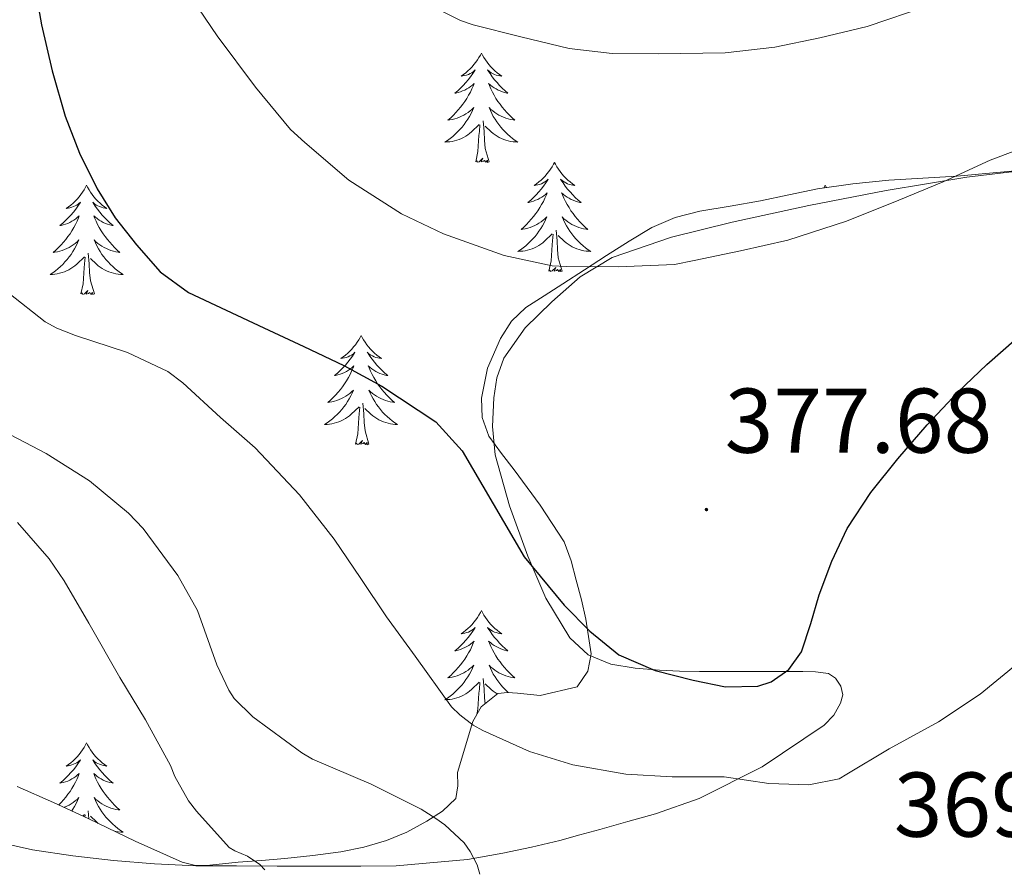
# Model space of a CAD drawing. Units: metres. Extents: x 593049 to 597544, y 4719409 to 4722440.
# Drawn here: x 596087 to 596194, y 4720822 to 4720915 of the extents above; entities that cross this region are included whole.
import ezdxf
from ezdxf.enums import TextEntityAlignment as Align

# ---------------------------------------------------------------- set-up
doc = ezdxf.new("R2010")
doc.units = ezdxf.units.M
doc.header["$MEASUREMENT"] = 0
doc.linetypes.add('TRAZOSX2', pattern=[1.5, 1, -0.5])
for name, color, linetype, lineweight in [('Carátula', 7, 'Continuous', 5), ('Level 35', 92, 'TRAZOSX2', 0), ('Level 36', 19, 'Continuous', 40), ('Level 4', 36, 'Continuous', 30), ('Level 41', 19, 'Continuous', 0), ('Level 5', 36, 'Continuous', 0), ('Level 7', 1, 'Continuous', 0)]:
    doc.layers.add(name, color=color, linetype=linetype, lineweight=lineweight)
doc.styles.add('Arial', font='ARIAL.TTF', dxfattribs={"height": 0.2})

# ---------------------------------------------------------------- blocks, each defined once
blk = doc.blocks.new('5PATER')
at = {"layer": 'Carátula', "linetype": 'Continuous', "lineweight": 5}
h = blk.add_hatch(color=250, dxfattribs=at)
edge = h.paths.add_edge_path()
edge.add_ellipse((0, 0), major_axis=(-1.33, -1.34), ratio=0.999422, start_angle=0, end_angle=360)

msp = doc.modelspace()

# ---------------------------------------------------------------- linework, layer by layer
at = {"layer": 'Level 35', "color": 92, "linetype": 'Continuous', "lineweight": 0, "ltscale": 0.5}
for points in [[(596197.72, 4720898.32, 384.46), (596193.36, 4720897.93, 384.75), (596189, 4720897.54, 385.01), (596185.29, 4720897.31, 385.13), (596181.57, 4720897.09, 385.15), (596177.67, 4720896.71, 385.15), (596173.8, 4720896.15, 385.15), (596170.69, 4720895.51, 385.15), (596167.59, 4720894.84, 385.15), (596164.29, 4720894.28, 385.14), (596160.98, 4720893.72, 385.12), (596158.29, 4720893.03, 385.1), (596155.76, 4720891.92, 385.04), (596153.27, 4720890.43, 384.73), (596150.8, 4720888.87, 384.38), (596148.42, 4720887.32, 384.26), (596146.04, 4720885.78, 384.13), (596144.02, 4720884.5, 384.02), (596142, 4720883.22, 383.89), (596140.46, 4720881.73, 383.63), (596139.25, 4720879.83, 383.33), (596137.83, 4720876.6, 382.93), (596137.17, 4720873.32, 382.53), (596137.24, 4720871.21, 382.24), (596138, 4720869.19, 381.95), (596139.38, 4720867.31, 381.73), (596140.76, 4720865.51, 381.55), (596143.59, 4720861.67, 381.32), (596146.2, 4720857.65, 381.06), (596146.97, 4720855.61, 380.82), (596147.51, 4720853.49, 380.56), (596148.07, 4720851.36, 380.38), (596148.56, 4720849.22, 380.21), (596149.13, 4720845.44, 379.8), (596148.79, 4720843.58, 379.53), (596147.62, 4720841.86, 379.18), (596143.56, 4720840.91, 378.03), (596141.11, 4720841.16, 377.15), (596140.02, 4720841.25, 376.7), (596138.96, 4720841.14, 376.27), (596137.14, 4720839.66, 375.46), (596136.23, 4720838.09, 374.86), (596134.58, 4720832.53, 373.12), (596134.59, 4720831.08, 372.67), (596134.37, 4720829.7, 372.27), (596132.94, 4720828.29, 371.91), (596131.22, 4720827.21, 371.63), (596129.06, 4720826.03, 371.33), (596126.84, 4720825.09, 370.98), (596124.35, 4720824.37, 370.42), (596121.84, 4720823.88, 369.78), (596118.8, 4720823.46, 369), (596115.76, 4720823.13, 368.21), (596113.22, 4720822.92, 367.5), (596110.68, 4720822.74, 366.8), (596107.58, 4720822.4, 366.12), (596106.03, 4720822.39, 365.85), (596104.55, 4720822.73, 365.6)], [(596104.55, 4720822.73, 365.6), (596099.45, 4720825.02, 364.78), (596094.4, 4720827.46, 364.03), (596090.53, 4720829.25, 363.52), (596086.58, 4720830.98, 363.01)]]:
    msp.add_polyline3d(points, dxfattribs=at)
at = {"layer": 'Level 36', "color": 92, "linetype": 'Continuous', "lineweight": 0}
for points in [[(596137.17, 4720910.96, 0.01), (596137.06, 4720910.74, 0.01), (596136.91, 4720910.47, 0.01), (596136.74, 4720910.2, 0.01), (596136.56, 4720909.95, 0.01), (596136.36, 4720909.7, 0.01), (596136.16, 4720909.46, 0.01), (596135.94, 4720909.23, 0.01), (596135.71, 4720909.02, 0.01), (596135.47, 4720908.81, 0.01), (596135.22, 4720908.62, 0.01), (596134.96, 4720908.45, 0.01), (596135.15, 4720908.47, 0.01), (596135.36, 4720908.51, 0.01), (596135.56, 4720908.56, 0.01), (596135.75, 4720908.63, 0.01), (596135.94, 4720908.72, 0.01), (596136.12, 4720908.81, 0.01), (596136.3, 4720908.93, 0.01), (596136.5, 4720909.12, 0.01), (596136.46, 4720909.05, 0.01), (596136.23, 4720908.71, 0.01), (596135.99, 4720908.37, 0.01), (596135.73, 4720908.05, 0.01), (596135.46, 4720907.73, 0.01), (596135.18, 4720907.43, 0.01), (596134.89, 4720907.13, 0.01), (596134.59, 4720906.85, 0.01), (596134.27, 4720906.58, 0.01), (596134.4, 4720906.6, 0.01), (596134.64, 4720906.66, 0.01), (596134.89, 4720906.73, 0.01), (596135.12, 4720906.82, 0.01), (596135.35, 4720906.92, 0.01), (596135.58, 4720907.04, 0.01), (596135.79, 4720907.17, 0.01), (596136, 4720907.32, 0.01), (596136.2, 4720907.47, 0.01), (596136.38, 4720907.64, 0.01), (596136.3, 4720907.42, 0.01), (596136.14, 4720907.06, 0.01), (596135.97, 4720906.71, 0.01), (596135.78, 4720906.36, 0.01), (596135.58, 4720906.02, 0.01), (596135.37, 4720905.69, 0.01), (596135.14, 4720905.37, 0.01), (596134.9, 4720905.05, 0.01), (596134.65, 4720904.75, 0.01), (596134.39, 4720904.46, 0.01), (596134.12, 4720904.18, 0.01), (596133.83, 4720903.91, 0.01), (596133.53, 4720903.65, 0.01), (596133.73, 4720903.67, 0.01), (596133.99, 4720903.72, 0.01), (596134.26, 4720903.79, 0.01), (596134.52, 4720903.86, 0.01), (596134.77, 4720903.96, 0.01), (596135.02, 4720904.07, 0.01), (596135.26, 4720904.19, 0.01), (596135.49, 4720904.33, 0.01), (596135.72, 4720904.48, 0.01), (596135.94, 4720904.64, 0.01), (596136.14, 4720904.82, 0.01), (596136.34, 4720905.01, 0.01), (596136.2, 4720904.68, 0.01)], [(596137.17, 4720910.96, 0.01), (596137.28, 4720910.74, 0.01), (596137.44, 4720910.47, 0.01), (596137.61, 4720910.2, 0.01), (596137.79, 4720909.95, 0.01), (596137.98, 4720909.7, 0.01), (596138.19, 4720909.46, 0.01), (596138.41, 4720909.23, 0.01), (596138.64, 4720909.02, 0.01), (596138.88, 4720908.81, 0.01), (596139.13, 4720908.62, 0.01), (596139.39, 4720908.45, 0.01), (596139.19, 4720908.47, 0.01), (596138.99, 4720908.51, 0.01), (596138.79, 4720908.56, 0.01), (596138.59, 4720908.63, 0.01), (596138.4, 4720908.72, 0.01), (596138.22, 4720908.81, 0.01), (596138.05, 4720908.93, 0.01), (596137.84, 4720909.12, 0.01), (596137.88, 4720909.05, 0.01), (596138.12, 4720908.71, 0.01), (596138.36, 4720908.37, 0.01), (596138.61, 4720908.05, 0.01), (596138.88, 4720907.73, 0.01), (596139.16, 4720907.43, 0.01), (596139.45, 4720907.13, 0.01), (596139.76, 4720906.85, 0.01), (596140.07, 4720906.58, 0.01), (596139.95, 4720906.6, 0.01), (596139.7, 4720906.66, 0.01), (596139.46, 4720906.73, 0.01), (596139.22, 4720906.82, 0.01), (596138.99, 4720906.92, 0.01), (596138.77, 4720907.04, 0.01), (596138.55, 4720907.17, 0.01), (596138.34, 4720907.32, 0.01), (596138.15, 4720907.47, 0.01), (596137.96, 4720907.64, 0.01), (596138.05, 4720907.42, 0.01), (596138.2, 4720907.06, 0.01), (596138.38, 4720906.71, 0.01), (596138.56, 4720906.36, 0.01), (596138.76, 4720906.02, 0.01), (596138.97, 4720905.69, 0.01), (596139.2, 4720905.37, 0.01), (596139.44, 4720905.05, 0.01), (596139.69, 4720904.75, 0.01), (596139.95, 4720904.46, 0.01), (596140.23, 4720904.18, 0.01), (596140.52, 4720903.91, 0.01), (596140.81, 4720903.65, 0.01), (596140.62, 4720903.67, 0.01), (596140.35, 4720903.72, 0.01), (596140.09, 4720903.79, 0.01), (596139.83, 4720903.86, 0.01), (596139.57, 4720903.96, 0.01), (596139.32, 4720904.07, 0.01), (596139.08, 4720904.19, 0.01), (596138.85, 4720904.33, 0.01), (596138.62, 4720904.48, 0.01), (596138.41, 4720904.64, 0.01), (596138.2, 4720904.82, 0.01), (596138.01, 4720905.01, 0.01), (596138.15, 4720904.68, 0.01)], [(596136.2, 4720904.68, 0.01), (596136.04, 4720904.36, 0.01), (596135.87, 4720904.04, 0.01), (596135.69, 4720903.74, 0.01), (596135.49, 4720903.44, 0.01), (596135.28, 4720903.15, 0.01), (596135.06, 4720902.87, 0.01), (596134.82, 4720902.61, 0.01), (596134.58, 4720902.35, 0.01), (596134.32, 4720902.1, 0.01), (596134.05, 4720901.87, 0.01), (596133.77, 4720901.65, 0.01), (596133.48, 4720901.44, 0.01), (596133.19, 4720901.25, 0.01), (596133.46, 4720901.26, 0.01), (596133.72, 4720901.28, 0.01), (596133.98, 4720901.32, 0.01), (596134.24, 4720901.38, 0.01), (596134.5, 4720901.45, 0.01), (596134.75, 4720901.54, 0.01), (596134.99, 4720901.64, 0.01), (596135.23, 4720901.76, 0.01), (596135.46, 4720901.89, 0.01), (596135.68, 4720902.03, 0.01), (596135.89, 4720902.19, 0.01), (596136.1, 4720902.36, 0.01), (596136.94, 4720903.16, 0.01)], [(596138.15, 4720904.68, 0.01), (596138.3, 4720904.36, 0.01), (596138.47, 4720904.04, 0.01), (596138.66, 4720903.74, 0.01), (596138.85, 4720903.44, 0.01), (596139.06, 4720903.15, 0.01), (596139.29, 4720902.87, 0.01), (596139.52, 4720902.61, 0.01), (596139.77, 4720902.35, 0.01), (596140.02, 4720902.1, 0.01), (596140.29, 4720901.87, 0.01), (596140.57, 4720901.65, 0.01), (596140.86, 4720901.44, 0.01), (596141.15, 4720901.25, 0.01), (596140.89, 4720901.26, 0.01), (596140.62, 4720901.28, 0.01), (596140.36, 4720901.32, 0.01), (596140.1, 4720901.38, 0.01), (596139.85, 4720901.45, 0.01), (596139.6, 4720901.54, 0.01), (596139.35, 4720901.64, 0.01), (596139.12, 4720901.76, 0.01), (596138.89, 4720901.89, 0.01), (596138.66, 4720902.03, 0.01), (596138.45, 4720902.19, 0.01), (596138.25, 4720902.36, 0.01), (596137.59, 4720902.98, 0.01)], [(596136.55, 4720899.11, 0.01), (596136.8, 4720900.23, 0.01), (596136.91, 4720901.97, 0.01), (596136.96, 4720902.41, 0.01), (596137.02, 4720903.13, 0.01)], [(596138.02, 4720899.11, 0.01), (596137.59, 4720900.55, 0.01), (596137.5, 4720901.46, 0.01), (596137.46, 4720902.41, 0.01), (596137.36, 4720903.57, 0.01)], [(596138.02, 4720899.11, 0.01), (596137.85, 4720899.04, 0.01), (596137.83, 4720899.28, 0.01), (596137.64, 4720899.06, 0.01), (596137.52, 4720899.26, 0.01), (596137.4, 4720899.16, 0.01), (596137.13, 4720899.1, 0.01), (596137.32, 4720899.49, 0.01), (596136.94, 4720899.11, 0.01), (596136.75, 4720899.06, 0.01), (596136.71, 4720899.22, 0.01), (596136.55, 4720899.11, 0.01)], [(596172.2, 4720843.52, 373.73), (596170.96, 4720843.52, 374.15), (596169.7, 4720843.52, 374.56), (596167.38, 4720843.52, 374.93), (596165.04, 4720843.52, 375.09), (596163, 4720843.52, 375.33), (596160.96, 4720843.52, 375.49), (596158.77, 4720843.57, 375.5), (596156.58, 4720843.67, 375.49), (596153.92, 4720843.88, 375.48), (596151.28, 4720844.32, 375.47), (596148.82, 4720845.33, 375.38), (596146.82, 4720847.19, 375.33), (596144.18, 4720851.53, 375.57), (596142.24, 4720856.12, 375.95), (596140.22, 4720861.59, 376.41), (596138.68, 4720867.17, 376.91), (596138.38, 4720870.25, 377.24), (596138.53, 4720873.35, 377.58), (596138.84, 4720875.55, 377.8), (596139.6, 4720877.7, 377.98), (596141.95, 4720881.01, 378.15), (596144.84, 4720883.83, 378.29), (596147.94, 4720886.57, 378.56), (596151.41, 4720888.68, 378.82), (596157.9, 4720890.89, 379.03), (596164.52, 4720892.53, 379.04), (596172.87, 4720894.34, 378.82), (596181.27, 4720895.97, 378.61), (596190.08, 4720897.41, 378.57), (596198.95, 4720898.48, 378.54)], [(596145.13, 4720899.04, 0.01), (596145.02, 4720898.83, 0.01), (596144.87, 4720898.55, 0.01), (596144.7, 4720898.28, 0.01), (596144.52, 4720898.03, 0.01), (596144.32, 4720897.78, 0.01), (596144.12, 4720897.54, 0.01), (596143.9, 4720897.31, 0.01), (596143.67, 4720897.1, 0.01), (596143.43, 4720896.9, 0.01), (596143.18, 4720896.71, 0.01), (596142.92, 4720896.53, 0.01), (596143.11, 4720896.55, 0.01), (596143.32, 4720896.59, 0.01), (596143.52, 4720896.64, 0.01), (596143.71, 4720896.71, 0.01), (596143.9, 4720896.8, 0.01), (596144.08, 4720896.9, 0.01), (596144.26, 4720897.01, 0.01), (596144.46, 4720897.2, 0.01), (596144.42, 4720897.13, 0.01), (596144.19, 4720896.79, 0.01), (596143.95, 4720896.45, 0.01), (596143.69, 4720896.13, 0.01), (596143.42, 4720895.81, 0.01), (596143.14, 4720895.51, 0.01), (596142.85, 4720895.21, 0.01), (596142.55, 4720894.93, 0.01), (596142.23, 4720894.66, 0.01), (596142.36, 4720894.68, 0.01), (596142.6, 4720894.74, 0.01), (596142.85, 4720894.81, 0.01), (596143.08, 4720894.9, 0.01), (596143.31, 4720895, 0.01), (596143.54, 4720895.12, 0.01), (596143.75, 4720895.25, 0.01), (596143.96, 4720895.4, 0.01), (596144.16, 4720895.55, 0.01), (596144.34, 4720895.72, 0.01), (596144.26, 4720895.5, 0.01), (596144.1, 4720895.14, 0.01), (596143.93, 4720894.79, 0.01), (596143.74, 4720894.44, 0.01), (596143.54, 4720894.1, 0.01), (596143.33, 4720893.77, 0.01), (596143.1, 4720893.45, 0.01), (596142.86, 4720893.13, 0.01), (596142.61, 4720892.83, 0.01), (596142.35, 4720892.54, 0.01), (596142.08, 4720892.26, 0.01), (596141.79, 4720891.99, 0.01), (596141.49, 4720891.73, 0.01), (596141.69, 4720891.76, 0.01), (596141.95, 4720891.8, 0.01), (596142.22, 4720891.87, 0.01), (596142.48, 4720891.95, 0.01), (596142.73, 4720892.04, 0.01), (596142.98, 4720892.15, 0.01), (596143.22, 4720892.27, 0.01), (596143.45, 4720892.41, 0.01), (596143.68, 4720892.56, 0.01), (596143.9, 4720892.72, 0.01), (596144.1, 4720892.9, 0.01), (596144.3, 4720893.09, 0.01), (596144.16, 4720892.76, 0.01)], [(596145.13, 4720899.04, 0.01), (596145.24, 4720898.83, 0.01), (596145.4, 4720898.55, 0.01), (596145.57, 4720898.28, 0.01), (596145.75, 4720898.03, 0.01), (596145.94, 4720897.78, 0.01), (596146.15, 4720897.54, 0.01), (596146.37, 4720897.31, 0.01), (596146.6, 4720897.1, 0.01), (596146.84, 4720896.9, 0.01), (596147.09, 4720896.71, 0.01), (596147.35, 4720896.53, 0.01), (596147.15, 4720896.55, 0.01), (596146.95, 4720896.59, 0.01), (596146.75, 4720896.64, 0.01), (596146.55, 4720896.71, 0.01), (596146.36, 4720896.8, 0.01), (596146.18, 4720896.9, 0.01), (596146.01, 4720897.01, 0.01), (596145.8, 4720897.2, 0.01), (596145.84, 4720897.13, 0.01), (596146.08, 4720896.79, 0.01), (596146.32, 4720896.45, 0.01), (596146.57, 4720896.13, 0.01), (596146.84, 4720895.81, 0.01), (596147.12, 4720895.51, 0.01), (596147.41, 4720895.21, 0.01), (596147.72, 4720894.93, 0.01), (596148.03, 4720894.66, 0.01), (596147.91, 4720894.68, 0.01), (596147.66, 4720894.74, 0.01), (596147.42, 4720894.81, 0.01), (596147.18, 4720894.9, 0.01), (596146.95, 4720895, 0.01), (596146.73, 4720895.12, 0.01), (596146.51, 4720895.25, 0.01), (596146.3, 4720895.4, 0.01), (596146.11, 4720895.55, 0.01), (596145.92, 4720895.72, 0.01), (596146.01, 4720895.5, 0.01), (596146.16, 4720895.14, 0.01), (596146.34, 4720894.79, 0.01), (596146.52, 4720894.44, 0.01), (596146.72, 4720894.1, 0.01), (596146.93, 4720893.77, 0.01), (596147.16, 4720893.45, 0.01), (596147.4, 4720893.13, 0.01), (596147.65, 4720892.83, 0.01), (596147.91, 4720892.54, 0.01), (596148.19, 4720892.26, 0.01), (596148.48, 4720891.99, 0.01), (596148.77, 4720891.73, 0.01), (596148.58, 4720891.76, 0.01), (596148.31, 4720891.8, 0.01), (596148.05, 4720891.87, 0.01), (596147.79, 4720891.95, 0.01), (596147.53, 4720892.04, 0.01), (596147.28, 4720892.15, 0.01), (596147.04, 4720892.27, 0.01), (596146.81, 4720892.41, 0.01), (596146.58, 4720892.56, 0.01), (596146.37, 4720892.72, 0.01), (596146.16, 4720892.9, 0.01), (596145.97, 4720893.09, 0.01), (596146.11, 4720892.76, 0.01)], [(596094.14, 4720896.54, 0.01), (596094.03, 4720896.32, 0.01), (596093.88, 4720896.04, 0.01), (596093.71, 4720895.78, 0.01), (596093.53, 4720895.52, 0.01), (596093.33, 4720895.27, 0.01), (596093.12, 4720895.03, 0.01), (596092.91, 4720894.81, 0.01), (596092.68, 4720894.59, 0.01), (596092.44, 4720894.39, 0.01), (596092.18, 4720894.2, 0.01), (596091.92, 4720894.02, 0.01), (596092.12, 4720894.04, 0.01), (596092.33, 4720894.08, 0.01), (596092.53, 4720894.14, 0.01), (596092.72, 4720894.21, 0.01), (596092.91, 4720894.29, 0.01), (596093.09, 4720894.39, 0.01), (596093.26, 4720894.5, 0.01), (596093.47, 4720894.69, 0.01), (596093.43, 4720894.63, 0.01), (596093.2, 4720894.28, 0.01), (596092.96, 4720893.95, 0.01), (596092.7, 4720893.62, 0.01), (596092.43, 4720893.3, 0.01), (596092.15, 4720893, 0.01), (596091.86, 4720892.71, 0.01), (596091.56, 4720892.42, 0.01), (596091.24, 4720892.15, 0.01), (596091.37, 4720892.17, 0.01), (596091.61, 4720892.23, 0.01), (596091.86, 4720892.31, 0.01), (596092.09, 4720892.39, 0.01), (596092.32, 4720892.5, 0.01), (596092.55, 4720892.61, 0.01), (596092.76, 4720892.75, 0.01), (596092.97, 4720892.89, 0.01), (596093.17, 4720893.05, 0.01), (596093.35, 4720893.22, 0.01), (596093.26, 4720892.99, 0.01), (596093.11, 4720892.63, 0.01), (596092.94, 4720892.28, 0.01), (596092.75, 4720891.93, 0.01), (596092.55, 4720891.59, 0.01), (596092.34, 4720891.26, 0.01), (596092.11, 4720890.94, 0.01), (596091.88, 4720890.63, 0.01), (596091.62, 4720890.33, 0.01), (596091.36, 4720890.03, 0.01), (596091.08, 4720889.75, 0.01), (596090.8, 4720889.48, 0.01), (596090.5, 4720889.22, 0.01), (596090.7, 4720889.25, 0.01), (596090.96, 4720889.3, 0.01), (596091.23, 4720889.36, 0.01), (596091.49, 4720889.44, 0.01), (596091.74, 4720889.53, 0.01), (596091.99, 4720889.64, 0.01), (596092.23, 4720889.76, 0.01), (596092.46, 4720889.9, 0.01), (596092.69, 4720890.05, 0.01), (596092.9, 4720890.21, 0.01), (596093.11, 4720890.39, 0.01), (596093.31, 4720890.58, 0.01), (596093.16, 4720890.25, 0.01)], [(596094.14, 4720896.54, 0.01), (596094.25, 4720896.32, 0.01), (596094.41, 4720896.04, 0.01), (596094.58, 4720895.78, 0.01), (596094.76, 4720895.52, 0.01), (596094.95, 4720895.27, 0.01), (596095.16, 4720895.03, 0.01), (596095.38, 4720894.81, 0.01), (596095.61, 4720894.59, 0.01), (596095.85, 4720894.39, 0.01), (596096.1, 4720894.2, 0.01), (596096.36, 4720894.02, 0.01), (596096.16, 4720894.04, 0.01), (596095.96, 4720894.08, 0.01), (596095.76, 4720894.14, 0.01), (596095.56, 4720894.21, 0.01), (596095.37, 4720894.29, 0.01), (596095.19, 4720894.39, 0.01), (596095.02, 4720894.5, 0.01), (596094.81, 4720894.69, 0.01), (596094.86, 4720894.63, 0.01), (596095.08, 4720894.28, 0.01), (596095.33, 4720893.95, 0.01), (596095.58, 4720893.62, 0.01), (596095.85, 4720893.3, 0.01), (596096.13, 4720893, 0.01), (596096.42, 4720892.71, 0.01), (596096.73, 4720892.42, 0.01), (596097.04, 4720892.15, 0.01), (596096.92, 4720892.17, 0.01), (596096.67, 4720892.23, 0.01), (596096.43, 4720892.31, 0.01), (596096.19, 4720892.39, 0.01), (596095.96, 4720892.5, 0.01), (596095.74, 4720892.61, 0.01), (596095.52, 4720892.75, 0.01), (596095.32, 4720892.89, 0.01), (596095.12, 4720893.05, 0.01), (596094.93, 4720893.22, 0.01), (596095.02, 4720892.99, 0.01), (596095.18, 4720892.63, 0.01), (596095.35, 4720892.28, 0.01), (596095.53, 4720891.93, 0.01), (596095.73, 4720891.59, 0.01), (596095.94, 4720891.26, 0.01), (596096.17, 4720890.94, 0.01), (596096.41, 4720890.63, 0.01), (596096.66, 4720890.33, 0.01), (596096.92, 4720890.03, 0.01), (596097.2, 4720889.75, 0.01), (596097.49, 4720889.48, 0.01), (596097.78, 4720889.22, 0.01), (596097.59, 4720889.25, 0.01), (596097.32, 4720889.3, 0.01), (596097.06, 4720889.36, 0.01), (596096.8, 4720889.44, 0.01), (596096.54, 4720889.53, 0.01), (596096.3, 4720889.64, 0.01), (596096.05, 4720889.76, 0.01), (596095.82, 4720889.9, 0.01), (596095.6, 4720890.05, 0.01), (596095.38, 4720890.21, 0.01), (596095.17, 4720890.39, 0.01), (596094.98, 4720890.58, 0.01), (596095.12, 4720890.25, 0.01)], [(596174.65, 4720896.54, 0.01), (596174.54, 4720896.32, 0.01), (596174.5, 4720896.25, 0.01)], [(596174.65, 4720896.54, 0.01), (596174.76, 4720896.32, 0.01), (596174.77, 4720896.29, 0.01)], [(596144.16, 4720892.76, 0.01), (596144, 4720892.44, 0.01), (596143.83, 4720892.12, 0.01), (596143.65, 4720891.82, 0.01), (596143.45, 4720891.52, 0.01), (596143.24, 4720891.23, 0.01), (596143.02, 4720890.96, 0.01), (596142.78, 4720890.69, 0.01), (596142.54, 4720890.43, 0.01), (596142.28, 4720890.19, 0.01), (596142.01, 4720889.95, 0.01), (596141.73, 4720889.73, 0.01), (596141.44, 4720889.52, 0.01), (596141.15, 4720889.33, 0.01), (596141.42, 4720889.34, 0.01), (596141.68, 4720889.36, 0.01), (596141.94, 4720889.4, 0.01), (596142.2, 4720889.46, 0.01), (596142.46, 4720889.53, 0.01), (596142.71, 4720889.62, 0.01), (596142.95, 4720889.72, 0.01), (596143.19, 4720889.84, 0.01), (596143.42, 4720889.97, 0.01), (596143.64, 4720890.11, 0.01), (596143.85, 4720890.27, 0.01), (596144.06, 4720890.44, 0.01), (596144.9, 4720891.24, 0.01)], [(596146.11, 4720892.76, 0.01), (596146.26, 4720892.44, 0.01), (596146.43, 4720892.12, 0.01), (596146.62, 4720891.82, 0.01), (596146.81, 4720891.52, 0.01), (596147.02, 4720891.23, 0.01), (596147.25, 4720890.96, 0.01), (596147.48, 4720890.69, 0.01), (596147.73, 4720890.43, 0.01), (596147.98, 4720890.19, 0.01), (596148.25, 4720889.95, 0.01), (596148.53, 4720889.73, 0.01), (596148.82, 4720889.52, 0.01), (596149.11, 4720889.33, 0.01), (596148.85, 4720889.34, 0.01), (596148.58, 4720889.36, 0.01), (596148.32, 4720889.4, 0.01), (596148.06, 4720889.46, 0.01), (596147.81, 4720889.53, 0.01), (596147.56, 4720889.62, 0.01), (596147.31, 4720889.72, 0.01), (596147.08, 4720889.84, 0.01), (596146.85, 4720889.97, 0.01), (596146.62, 4720890.11, 0.01), (596146.41, 4720890.27, 0.01), (596146.21, 4720890.44, 0.01), (596145.55, 4720891.06, 0.01)], [(596144.51, 4720887.19, 0.01), (596144.76, 4720888.31, 0.01), (596144.87, 4720890.05, 0.01), (596144.92, 4720890.49, 0.01), (596144.98, 4720891.21, 0.01)], [(596145.98, 4720887.19, 0.01), (596145.55, 4720888.63, 0.01), (596145.46, 4720889.54, 0.01), (596145.42, 4720890.49, 0.01), (596145.32, 4720891.65, 0.01)], [(596093.16, 4720890.25, 0.01), (596093.01, 4720889.93, 0.01), (596092.84, 4720889.62, 0.01), (596092.66, 4720889.31, 0.01), (596092.46, 4720889.01, 0.01), (596092.25, 4720888.73, 0.01), (596092.03, 4720888.45, 0.01), (596091.79, 4720888.18, 0.01), (596091.55, 4720887.92, 0.01), (596091.29, 4720887.68, 0.01), (596091.02, 4720887.44, 0.01), (596090.74, 4720887.22, 0.01), (596090.45, 4720887.01, 0.01), (596090.16, 4720886.82, 0.01), (596090.43, 4720886.83, 0.01), (596090.69, 4720886.86, 0.01), (596090.95, 4720886.9, 0.01), (596091.21, 4720886.95, 0.01), (596091.47, 4720887.03, 0.01), (596091.72, 4720887.11, 0.01), (596091.96, 4720887.22, 0.01), (596092.2, 4720887.33, 0.01), (596092.43, 4720887.46, 0.01), (596092.65, 4720887.61, 0.01), (596092.86, 4720887.77, 0.01), (596093.07, 4720887.94, 0.01), (596093.91, 4720888.73, 0.01)], [(596095.12, 4720890.25, 0.01), (596095.27, 4720889.93, 0.01), (596095.44, 4720889.62, 0.01), (596095.63, 4720889.31, 0.01), (596095.82, 4720889.01, 0.01), (596096.03, 4720888.73, 0.01), (596096.26, 4720888.45, 0.01), (596096.49, 4720888.18, 0.01), (596096.74, 4720887.92, 0.01), (596097, 4720887.68, 0.01), (596097.26, 4720887.44, 0.01), (596097.54, 4720887.22, 0.01), (596097.83, 4720887.01, 0.01), (596098.12, 4720886.82, 0.01), (596097.86, 4720886.83, 0.01), (596097.59, 4720886.86, 0.01), (596097.33, 4720886.9, 0.01), (596097.07, 4720886.95, 0.01), (596096.82, 4720887.03, 0.01), (596096.57, 4720887.11, 0.01), (596096.32, 4720887.22, 0.01), (596096.09, 4720887.33, 0.01), (596095.86, 4720887.46, 0.01), (596095.63, 4720887.61, 0.01), (596095.42, 4720887.77, 0.01), (596095.22, 4720887.94, 0.01), (596094.56, 4720888.56, 0.01)], [(596093.52, 4720884.69, 0.01), (596093.77, 4720885.8, 0.01), (596093.88, 4720887.55, 0.01), (596093.93, 4720887.98, 0.01), (596093.99, 4720888.7, 0.01)], [(596094.99, 4720884.69, 0.01), (596094.56, 4720886.13, 0.01), (596094.47, 4720887.03, 0.01), (596094.43, 4720887.98, 0.01), (596094.32, 4720889.14, 0.01)], [(596145.98, 4720887.19, 0.01), (596145.81, 4720887.13, 0.01), (596145.79, 4720887.36, 0.01), (596145.6, 4720887.14, 0.01), (596145.48, 4720887.35, 0.01), (596145.36, 4720887.24, 0.01), (596145.09, 4720887.18, 0.01), (596145.28, 4720887.58, 0.01), (596144.9, 4720887.2, 0.01), (596144.71, 4720887.14, 0.01), (596144.67, 4720887.3, 0.01), (596144.51, 4720887.19, 0.01)], [(596094.99, 4720884.69, 0.01), (596094.82, 4720884.62, 0.01), (596094.8, 4720884.86, 0.01), (596094.61, 4720884.63, 0.01), (596094.49, 4720884.84, 0.01), (596094.37, 4720884.73, 0.01), (596094.1, 4720884.68, 0.01), (596094.29, 4720885.07, 0.01), (596093.91, 4720884.69, 0.01), (596093.72, 4720884.63, 0.01), (596093.68, 4720884.8, 0.01), (596093.52, 4720884.69, 0.01)], [(596124.06, 4720880.18, 0.01), (596123.95, 4720879.96, 0.01), (596123.8, 4720879.68, 0.01), (596123.63, 4720879.42, 0.01), (596123.45, 4720879.16, 0.01), (596123.25, 4720878.91, 0.01), (596123.05, 4720878.67, 0.01), (596122.83, 4720878.45, 0.01), (596122.6, 4720878.23, 0.01), (596122.36, 4720878.03, 0.01), (596122.11, 4720877.84, 0.01), (596121.85, 4720877.66, 0.01), (596122.05, 4720877.68, 0.01), (596122.25, 4720877.72, 0.01), (596122.45, 4720877.78, 0.01), (596122.64, 4720877.85, 0.01), (596122.83, 4720877.93, 0.01), (596123.01, 4720878.03, 0.01), (596123.19, 4720878.14, 0.01), (596123.39, 4720878.33, 0.01), (596123.35, 4720878.27, 0.01), (596123.12, 4720877.92, 0.01), (596122.88, 4720877.59, 0.01), (596122.62, 4720877.26, 0.01), (596122.35, 4720876.94, 0.01), (596122.07, 4720876.64, 0.01), (596121.78, 4720876.35, 0.01), (596121.48, 4720876.06, 0.01), (596121.17, 4720875.79, 0.01), (596121.29, 4720875.81, 0.01), (596121.54, 4720875.87, 0.01), (596121.78, 4720875.95, 0.01), (596122.01, 4720876.03, 0.01), (596122.24, 4720876.14, 0.01), (596122.47, 4720876.25, 0.01), (596122.68, 4720876.39, 0.01), (596122.89, 4720876.53, 0.01), (596123.09, 4720876.69, 0.01), (596123.28, 4720876.86, 0.01), (596123.19, 4720876.63, 0.01), (596123.03, 4720876.27, 0.01), (596122.86, 4720875.92, 0.01), (596122.68, 4720875.57, 0.01), (596122.48, 4720875.23, 0.01), (596122.26, 4720874.9, 0.01), (596122.04, 4720874.58, 0.01), (596121.8, 4720874.27, 0.01), (596121.55, 4720873.97, 0.01), (596121.28, 4720873.67, 0.01), (596121.01, 4720873.39, 0.01), (596120.72, 4720873.12, 0.01), (596120.42, 4720872.86, 0.01), (596120.62, 4720872.89, 0.01), (596120.89, 4720872.94, 0.01), (596121.15, 4720873, 0.01), (596121.41, 4720873.08, 0.01), (596121.66, 4720873.17, 0.01), (596121.91, 4720873.28, 0.01), (596122.15, 4720873.4, 0.01), (596122.39, 4720873.54, 0.01), (596122.61, 4720873.69, 0.01), (596122.83, 4720873.85, 0.01), (596123.03, 4720874.03, 0.01), (596123.23, 4720874.22, 0.01), (596123.09, 4720873.89, 0.01)], [(596124.06, 4720880.18, 0.01), (596124.18, 4720879.96, 0.01), (596124.33, 4720879.68, 0.01), (596124.5, 4720879.42, 0.01), (596124.68, 4720879.16, 0.01), (596124.87, 4720878.91, 0.01), (596125.08, 4720878.67, 0.01), (596125.3, 4720878.45, 0.01), (596125.53, 4720878.23, 0.01), (596125.77, 4720878.03, 0.01), (596126.02, 4720877.84, 0.01), (596126.28, 4720877.66, 0.01), (596126.08, 4720877.68, 0.01), (596125.88, 4720877.72, 0.01), (596125.68, 4720877.78, 0.01), (596125.48, 4720877.85, 0.01), (596125.3, 4720877.93, 0.01), (596125.12, 4720878.03, 0.01), (596124.94, 4720878.14, 0.01), (596124.74, 4720878.33, 0.01), (596124.78, 4720878.27, 0.01), (596125.01, 4720877.92, 0.01), (596125.25, 4720877.59, 0.01), (596125.51, 4720877.26, 0.01), (596125.77, 4720876.94, 0.01), (596126.05, 4720876.64, 0.01), (596126.35, 4720876.35, 0.01), (596126.65, 4720876.06, 0.01), (596126.96, 4720875.79, 0.01), (596126.84, 4720875.81, 0.01), (596126.59, 4720875.87, 0.01), (596126.35, 4720875.95, 0.01), (596126.11, 4720876.03, 0.01), (596125.88, 4720876.14, 0.01), (596125.66, 4720876.25, 0.01), (596125.44, 4720876.39, 0.01), (596125.24, 4720876.53, 0.01), (596125.04, 4720876.69, 0.01), (596124.85, 4720876.86, 0.01), (596124.94, 4720876.63, 0.01), (596125.1, 4720876.27, 0.01), (596125.27, 4720875.92, 0.01), (596125.45, 4720875.57, 0.01), (596125.65, 4720875.23, 0.01), (596125.86, 4720874.9, 0.01), (596126.09, 4720874.58, 0.01), (596126.33, 4720874.27, 0.01), (596126.58, 4720873.97, 0.01), (596126.85, 4720873.67, 0.01), (596127.12, 4720873.39, 0.01), (596127.41, 4720873.12, 0.01), (596127.7, 4720872.86, 0.01), (596127.51, 4720872.89, 0.01), (596127.24, 4720872.94, 0.01), (596126.98, 4720873, 0.01), (596126.72, 4720873.08, 0.01), (596126.46, 4720873.17, 0.01), (596126.22, 4720873.28, 0.01), (596125.98, 4720873.4, 0.01), (596125.74, 4720873.54, 0.01), (596125.52, 4720873.69, 0.01), (596125.3, 4720873.85, 0.01), (596125.1, 4720874.03, 0.01), (596124.9, 4720874.22, 0.01), (596125.04, 4720873.89, 0.01)], [(596123.09, 4720873.89, 0.01), (596122.93, 4720873.57, 0.01), (596122.76, 4720873.26, 0.01), (596122.58, 4720872.95, 0.01), (596122.38, 4720872.65, 0.01), (596122.17, 4720872.37, 0.01), (596121.95, 4720872.09, 0.01), (596121.72, 4720871.82, 0.01), (596121.47, 4720871.56, 0.01), (596121.21, 4720871.32, 0.01), (596120.94, 4720871.08, 0.01), (596120.66, 4720870.86, 0.01), (596120.37, 4720870.65, 0.01), (596120.08, 4720870.46, 0.01), (596120.35, 4720870.47, 0.01), (596120.61, 4720870.5, 0.01), (596120.87, 4720870.54, 0.01), (596121.13, 4720870.59, 0.01), (596121.39, 4720870.67, 0.01), (596121.64, 4720870.75, 0.01), (596121.88, 4720870.86, 0.01), (596122.12, 4720870.97, 0.01), (596122.35, 4720871.1, 0.01), (596122.57, 4720871.25, 0.01), (596122.78, 4720871.41, 0.01), (596122.99, 4720871.58, 0.01), (596123.84, 4720872.37, 0.01)], [(596125.04, 4720873.89, 0.01), (596125.2, 4720873.57, 0.01), (596125.36, 4720873.26, 0.01), (596125.55, 4720872.95, 0.01), (596125.74, 4720872.65, 0.01), (596125.96, 4720872.37, 0.01), (596126.18, 4720872.09, 0.01), (596126.41, 4720871.82, 0.01), (596126.66, 4720871.56, 0.01), (596126.92, 4720871.32, 0.01), (596127.19, 4720871.08, 0.01), (596127.46, 4720870.86, 0.01), (596127.75, 4720870.65, 0.01), (596128.04, 4720870.46, 0.01), (596127.78, 4720870.47, 0.01), (596127.52, 4720870.5, 0.01), (596127.25, 4720870.54, 0.01), (596127, 4720870.59, 0.01), (596126.74, 4720870.67, 0.01), (596126.49, 4720870.75, 0.01), (596126.25, 4720870.86, 0.01), (596126.01, 4720870.97, 0.01), (596125.78, 4720871.1, 0.01), (596125.56, 4720871.25, 0.01), (596125.34, 4720871.41, 0.01), (596125.14, 4720871.58, 0.01), (596124.48, 4720872.2, 0.01)], [(596124.92, 4720868.33, 0.01), (596124.49, 4720869.77, 0.01), (596124.4, 4720870.67, 0.01), (596124.35, 4720871.62, 0.01), (596124.25, 4720872.78, 0.01)], [(596123.44, 4720868.33, 0.01), (596123.69, 4720869.44, 0.01), (596123.8, 4720871.19, 0.01), (596123.85, 4720871.62, 0.01), (596123.91, 4720872.34, 0.01)], [(596124.92, 4720868.33, 0.01), (596124.74, 4720868.26, 0.01), (596124.72, 4720868.5, 0.01), (596124.53, 4720868.27, 0.01), (596124.41, 4720868.48, 0.01), (596124.29, 4720868.37, 0.01), (596124.02, 4720868.32, 0.01), (596124.22, 4720868.71, 0.01), (596123.83, 4720868.33, 0.01), (596123.64, 4720868.27, 0.01), (596123.6, 4720868.44, 0.01), (596123.44, 4720868.33, 0.01)], [(596137.17, 4720850.17, 0.01), (596137.06, 4720849.95, 0.01), (596136.91, 4720849.67, 0.01), (596136.74, 4720849.41, 0.01), (596136.56, 4720849.15, 0.01), (596136.36, 4720848.9, 0.01), (596136.16, 4720848.66, 0.01), (596135.94, 4720848.44, 0.01), (596135.71, 4720848.22, 0.01), (596135.47, 4720848.02, 0.01), (596135.22, 4720847.83, 0.01), (596134.96, 4720847.65, 0.01), (596135.15, 4720847.67, 0.01), (596135.36, 4720847.71, 0.01), (596135.56, 4720847.77, 0.01), (596135.75, 4720847.83, 0.01), (596135.94, 4720847.92, 0.01), (596136.12, 4720848.02, 0.01), (596136.3, 4720848.13, 0.01), (596136.5, 4720848.32, 0.01), (596136.46, 4720848.26, 0.01), (596136.23, 4720847.91, 0.01), (596135.99, 4720847.57, 0.01), (596135.73, 4720847.25, 0.01), (596135.46, 4720846.93, 0.01), (596135.18, 4720846.63, 0.01), (596134.89, 4720846.33, 0.01), (596134.59, 4720846.05, 0.01), (596134.27, 4720845.78, 0.01), (596134.4, 4720845.8, 0.01), (596134.64, 4720845.86, 0.01), (596134.88, 4720845.93, 0.01), (596135.12, 4720846.02, 0.01), (596135.35, 4720846.13, 0.01), (596135.58, 4720846.24, 0.01), (596135.79, 4720846.37, 0.01), (596136, 4720846.52, 0.01), (596136.2, 4720846.68, 0.01), (596136.38, 4720846.85, 0.01), (596136.29, 4720846.62, 0.01), (596136.14, 4720846.26, 0.01), (596135.97, 4720845.91, 0.01), (596135.78, 4720845.56, 0.01), (596135.58, 4720845.22, 0.01), (596135.37, 4720844.89, 0.01), (596135.14, 4720844.57, 0.01), (596134.9, 4720844.26, 0.01), (596134.65, 4720843.95, 0.01), (596134.39, 4720843.66, 0.01), (596134.11, 4720843.38, 0.01), (596133.83, 4720843.11, 0.01), (596133.53, 4720842.85, 0.01), (596133.73, 4720842.88, 0.01), (596133.99, 4720842.93, 0.01), (596134.26, 4720842.99, 0.01), (596134.52, 4720843.07, 0.01), (596134.77, 4720843.16, 0.01), (596135.02, 4720843.27, 0.01), (596135.26, 4720843.39, 0.01), (596135.49, 4720843.53, 0.01), (596135.72, 4720843.68, 0.01), (596135.93, 4720843.84, 0.01), (596136.14, 4720844.02, 0.01), (596136.34, 4720844.21, 0.01), (596136.19, 4720843.88, 0.01)], [(596137.17, 4720850.17, 0.01), (596137.28, 4720849.95, 0.01), (596137.44, 4720849.67, 0.01), (596137.61, 4720849.41, 0.01), (596137.79, 4720849.15, 0.01), (596137.98, 4720848.9, 0.01), (596138.19, 4720848.66, 0.01), (596138.41, 4720848.44, 0.01), (596138.64, 4720848.22, 0.01), (596138.88, 4720848.02, 0.01), (596139.13, 4720847.83, 0.01), (596139.39, 4720847.65, 0.01), (596139.19, 4720847.67, 0.01), (596138.99, 4720847.71, 0.01), (596138.79, 4720847.77, 0.01), (596138.59, 4720847.83, 0.01), (596138.4, 4720847.92, 0.01), (596138.22, 4720848.02, 0.01), (596138.05, 4720848.13, 0.01), (596137.84, 4720848.32, 0.01), (596137.88, 4720848.26, 0.01), (596138.12, 4720847.91, 0.01), (596138.36, 4720847.57, 0.01), (596138.61, 4720847.25, 0.01), (596138.88, 4720846.93, 0.01), (596139.16, 4720846.63, 0.01), (596139.45, 4720846.33, 0.01), (596139.76, 4720846.05, 0.01), (596140.07, 4720845.78, 0.01), (596139.94, 4720845.8, 0.01), (596139.7, 4720845.86, 0.01), (596139.46, 4720845.93, 0.01), (596139.22, 4720846.02, 0.01), (596138.99, 4720846.13, 0.01), (596138.77, 4720846.24, 0.01), (596138.55, 4720846.37, 0.01), (596138.34, 4720846.52, 0.01)], [(596138.34, 4720846.52, 0.01), (596138.15, 4720846.68, 0.01), (596137.96, 4720846.85, 0.01), (596138.05, 4720846.62, 0.01), (596138.2, 4720846.26, 0.01), (596138.38, 4720845.91, 0.01), (596138.56, 4720845.56, 0.01), (596138.76, 4720845.22, 0.01), (596138.97, 4720844.89, 0.01), (596139.2, 4720844.57, 0.01), (596139.44, 4720844.26, 0.01), (596139.69, 4720843.95, 0.01), (596139.95, 4720843.66, 0.01), (596140.23, 4720843.38, 0.01), (596140.52, 4720843.11, 0.01), (596140.81, 4720842.85, 0.01), (596140.62, 4720842.88, 0.01), (596140.35, 4720842.92, 0.01), (596140.09, 4720842.99, 0.01), (596139.83, 4720843.07, 0.01), (596139.57, 4720843.16, 0.01), (596139.32, 4720843.27, 0.01), (596139.08, 4720843.39, 0.01), (596138.85, 4720843.53, 0.01), (596138.62, 4720843.68, 0.01), (596138.41, 4720843.84, 0.01), (596138.2, 4720844.02, 0.01), (596138.01, 4720844.21, 0.01), (596138.15, 4720843.88, 0.01), (596138.3, 4720843.56, 0.01), (596138.47, 4720843.25, 0.01), (596138.66, 4720842.94, 0.01), (596138.85, 4720842.64, 0.01), (596139.06, 4720842.36, 0.01), (596139.28, 4720842.08, 0.01), (596139.52, 4720841.81, 0.01), (596139.77, 4720841.55, 0.01), (596140.02, 4720841.31, 0.01), (596140.1, 4720841.24, 0.01)], [(596083.85, 4720825.06, 354.4), (596088.26, 4720824.1, 355.23), (596092.66, 4720823.43, 356.2), (596097.08, 4720822.92, 357.17), (596101.55, 4720822.55, 358.12), (596106.05, 4720822.36, 358.99), (596110.49, 4720822.33, 359.76), (596114.93, 4720822.31, 360.53), (596119.49, 4720822.31, 361.32), (596124.05, 4720822.31, 362.11), (596127.9, 4720822.36, 362.83), (596135.64, 4720823.02, 364.23), (596139.51, 4720823.73, 364.94), (596142.63, 4720824.36, 365.65), (596145.72, 4720825.09, 366.37), (596147.9, 4720825.71, 366.88), (596150.08, 4720826.32, 367.39), (596153.13, 4720827.17, 368.33), (596156.16, 4720828.02, 369.15), (596160.91, 4720829.67, 369.88), (596167.78, 4720833.15, 370.8), (596174.52, 4720837.67, 371.65), (596175.58, 4720838.77, 371.8), (596176.32, 4720840.07, 371.97), (596176.55, 4720841, 372.17), (596176.34, 4720841.94, 372.4), (596175.78, 4720842.79, 372.57), (596175, 4720843.3, 372.78), (596173.6, 4720843.49, 373.25), (596172.2, 4720843.52, 373.73)], [(596136.19, 4720843.88, 0.01), (596136.04, 4720843.56, 0.01), (596135.87, 4720843.25, 0.01), (596135.69, 4720842.94, 0.01), (596135.49, 4720842.64, 0.01), (596135.28, 4720842.36, 0.01), (596135.06, 4720842.08, 0.01), (596134.82, 4720841.81, 0.01), (596134.58, 4720841.55, 0.01), (596134.32, 4720841.31, 0.01), (596134.05, 4720841.07, 0.01), (596133.77, 4720840.85, 0.01), (596133.48, 4720840.64, 0.01), (596133.19, 4720840.45, 0.01), (596133.46, 4720840.46, 0.01), (596133.72, 4720840.49, 0.01), (596133.98, 4720840.53, 0.01), (596134.24, 4720840.58, 0.01), (596134.5, 4720840.65, 0.01), (596134.74, 4720840.74, 0.01), (596134.99, 4720840.85, 0.01), (596135.23, 4720840.96, 0.01), (596135.46, 4720841.09, 0.01), (596135.68, 4720841.24, 0.01), (596135.89, 4720841.39, 0.01), (596136.1, 4720841.57, 0.01), (596136.94, 4720842.36, 0.01)], [(596137.57, 4720840.01, 0.01), (596137.5, 4720840.66, 0.01), (596137.46, 4720841.61, 0.01), (596137.35, 4720842.77, 0.01)], [(596136.67, 4720838.85, 0.01), (596136.8, 4720839.43, 0.01), (596136.91, 4720841.17, 0.01), (596136.96, 4720841.61, 0.01), (596137.02, 4720842.33, 0.01)], [(596138.9, 4720841.09, 0.01), (596138.88, 4720841.09, 0.01), (596138.66, 4720841.24, 0.01), (596138.45, 4720841.39, 0.01), (596138.25, 4720841.57, 0.01), (596137.59, 4720842.19, 0.01)], [(596094.14, 4720835.74, 0.01), (596094.03, 4720835.52, 0.01), (596093.88, 4720835.25, 0.01), (596093.71, 4720834.98, 0.01), (596093.52, 4720834.72, 0.01), (596093.33, 4720834.47, 0.01), (596093.12, 4720834.24, 0.01), (596092.9, 4720834.01, 0.01), (596092.68, 4720833.79, 0.01), (596092.44, 4720833.59, 0.01), (596092.18, 4720833.4, 0.01), (596091.92, 4720833.22, 0.01), (596092.12, 4720833.25, 0.01), (596092.33, 4720833.28, 0.01), (596092.52, 4720833.34, 0.01), (596092.72, 4720833.41, 0.01), (596092.91, 4720833.49, 0.01), (596093.09, 4720833.59, 0.01), (596093.26, 4720833.7, 0.01), (596093.47, 4720833.89, 0.01), (596093.43, 4720833.83, 0.01), (596093.2, 4720833.48, 0.01), (596092.96, 4720833.15, 0.01), (596092.7, 4720832.82, 0.01), (596092.43, 4720832.51, 0.01), (596092.15, 4720832.2, 0.01), (596091.86, 4720831.91, 0.01), (596091.56, 4720831.62, 0.01), (596091.24, 4720831.35, 0.01), (596091.37, 4720831.38, 0.01), (596091.61, 4720831.43, 0.01), (596091.86, 4720831.51, 0.01), (596092.09, 4720831.59, 0.01), (596092.32, 4720831.7, 0.01), (596092.54, 4720831.82, 0.01), (596092.76, 4720831.95, 0.01), (596092.97, 4720832.09, 0.01), (596093.16, 4720832.25, 0.01), (596093.35, 4720832.42, 0.01), (596093.26, 4720832.2, 0.01), (596093.11, 4720831.84, 0.01), (596092.94, 4720831.48, 0.01), (596092.75, 4720831.13, 0.01), (596092.55, 4720830.79, 0.01), (596092.34, 4720830.46, 0.01), (596092.11, 4720830.14, 0.01), (596091.87, 4720829.83, 0.01), (596091.62, 4720829.53, 0.01), (596091.36, 4720829.23, 0.01), (596091.11, 4720828.98, 0.01)], [(596094.14, 4720835.74, 0.01), (596094.25, 4720835.52, 0.01), (596094.41, 4720835.25, 0.01), (596094.58, 4720834.98, 0.01), (596094.76, 4720834.72, 0.01), (596094.95, 4720834.47, 0.01), (596095.16, 4720834.24, 0.01), (596095.38, 4720834.01, 0.01), (596095.61, 4720833.79, 0.01), (596095.85, 4720833.59, 0.01), (596096.1, 4720833.4, 0.01), (596096.36, 4720833.22, 0.01), (596096.16, 4720833.25, 0.01), (596095.96, 4720833.28, 0.01), (596095.76, 4720833.34, 0.01), (596095.56, 4720833.41, 0.01), (596095.37, 4720833.49, 0.01), (596095.19, 4720833.59, 0.01), (596095.02, 4720833.7, 0.01), (596094.81, 4720833.89, 0.01), (596094.85, 4720833.83, 0.01), (596095.08, 4720833.48, 0.01), (596095.33, 4720833.15, 0.01), (596095.58, 4720832.82, 0.01), (596095.85, 4720832.51, 0.01), (596096.13, 4720832.2, 0.01), (596096.42, 4720831.91, 0.01), (596096.73, 4720831.62, 0.01), (596097.04, 4720831.35, 0.01), (596096.92, 4720831.38, 0.01), (596096.67, 4720831.43, 0.01), (596096.43, 4720831.51, 0.01), (596096.19, 4720831.59, 0.01), (596095.96, 4720831.7, 0.01), (596095.74, 4720831.82, 0.01), (596095.52, 4720831.95, 0.01), (596095.31, 4720832.09, 0.01), (596095.12, 4720832.25, 0.01), (596094.93, 4720832.42, 0.01), (596095.02, 4720832.2, 0.01), (596095.17, 4720831.84, 0.01)], [(596095.17, 4720831.84, 0.01), (596095.34, 4720831.48, 0.01), (596095.53, 4720831.13, 0.01), (596095.73, 4720830.79, 0.01), (596095.94, 4720830.46, 0.01), (596096.17, 4720830.14, 0.01), (596096.41, 4720829.83, 0.01), (596096.66, 4720829.53, 0.01), (596096.92, 4720829.23, 0.01), (596097.2, 4720828.95, 0.01), (596097.48, 4720828.68, 0.01), (596097.78, 4720828.43, 0.01), (596097.59, 4720828.45, 0.01), (596097.32, 4720828.5, 0.01), (596097.06, 4720828.56, 0.01), (596096.8, 4720828.64, 0.01), (596096.54, 4720828.73, 0.01), (596096.29, 4720828.84, 0.01), (596096.05, 4720828.97, 0.01), (596095.82, 4720829.1, 0.01), (596095.59, 4720829.25, 0.01), (596095.38, 4720829.42, 0.01), (596095.17, 4720829.59, 0.01), (596094.98, 4720829.78, 0.01), (596095.12, 4720829.45, 0.01), (596095.27, 4720829.13, 0.01), (596095.44, 4720828.82, 0.01), (596095.62, 4720828.51, 0.01), (596095.82, 4720828.22, 0.01), (596096.03, 4720827.93, 0.01), (596096.26, 4720827.65, 0.01), (596096.49, 4720827.38, 0.01), (596096.74, 4720827.13, 0.01), (596096.99, 4720826.88, 0.01), (596097.26, 4720826.65, 0.01), (596097.54, 4720826.42, 0.01), (596097.83, 4720826.21, 0.01), (596098.12, 4720826.02, 0.01), (596097.86, 4720826.03, 0.01), (596097.59, 4720826.06, 0.01), (596097.33, 4720826.1, 0.01), (596097.12, 4720826.15, 0.01)], [(596091.69, 4720828.72, 0.01), (596091.74, 4720828.73, 0.01), (596091.99, 4720828.84, 0.01), (596092.23, 4720828.97, 0.01), (596092.46, 4720829.1, 0.01), (596092.69, 4720829.25, 0.01), (596092.9, 4720829.42, 0.01), (596093.11, 4720829.59, 0.01), (596093.3, 4720829.78, 0.01), (596093.16, 4720829.45, 0.01), (596093.01, 4720829.13, 0.01), (596092.84, 4720828.82, 0.01), (596092.66, 4720828.51, 0.01), (596092.53, 4720828.33, 0.01)], [(596093.74, 4720827.77, 0.01), (596093.91, 4720827.94, 0.01)], [(596093.97, 4720827.66, 0.01), (596093.99, 4720827.9, 0.01)], [(596094.4, 4720827.46, 0.01), (596094.32, 4720828.35, 0.01)], [(596095.42, 4720826.97, 0.01), (596095.22, 4720827.14, 0.01), (596094.56, 4720827.76, 0.01)]]:
    msp.add_polyline3d(points, dxfattribs=at)
at = {"layer": 'Level 4', "color": 36, "linetype": 'Continuous', "lineweight": 30}
msp.add_polyline3d([(596088.22, 4720919.83, 375.01), (596089.23, 4720914.03, 375.01), (596090.38, 4720909.02, 375.01), (596091.8, 4720904.08, 375.01), (596093.36, 4720900.04, 375.01), (596095.29, 4720896.14, 375.01), (596097.27, 4720892.98, 375.01), (596099.58, 4720890.03, 375.01), (596102.18, 4720887.11, 375.01), (596105.26, 4720884.86, 375.01), (596109.36, 4720882.93, 375.01), (596113.46, 4720881.01, 375.01), (596117.82, 4720878.96, 375.01), (596122.17, 4720876.91, 375.01), (596126.32, 4720874.63, 375.01), (596132.19, 4720870.75, 375.01), (596135.06, 4720867.6, 375.01), (596141.84, 4720856.03, 375.01), (596146.2, 4720850.78, 375.01), (596148.99, 4720847.91, 375.01), (596152.15, 4720845.36, 375.01), (596156.12, 4720843.65, 375.01), (596160.25, 4720842.57, 375.01), (596163.77, 4720841.85, 375.01), (596167.3, 4720841.92, 375.01), (596168.75, 4720842.41, 375.01), (596170.68, 4720843.75, 375.01), (596172.06, 4720845.66, 375.01), (596173.08, 4720848.78, 375.01), (596173.98, 4720851.89, 375.01), (596175.37, 4720855.56, 375.01), (596177.03, 4720859.13, 375.01), (596179.6, 4720863.06, 375.01), (596182.54, 4720866.72, 375.01), (596185.75, 4720870.42, 375.01), (596189.1, 4720874, 375.01), (596192.25, 4720877.01, 375.01), (596195.54, 4720879.87, 375.01)], dxfattribs=at)
at = {"layer": 'Level 5', "color": 36, "linetype": 'Continuous', "lineweight": 0}
for points in [[(596130.33, 4720916.85, 385.01), (596134.91, 4720914.5, 385.01), (596136.28, 4720914.04, 385.01), (596141.48, 4720912.71, 385.01), (596146.75, 4720911.45, 385.01), (596151.43, 4720910.92, 385.01), (596156.44, 4720910.87, 385.01), (596163.75, 4720910.97, 385.01), (596169.16, 4720911.61, 385.01), (596174.07, 4720912.61, 385.01), (596179.22, 4720913.86, 385.01), (596185.85, 4720916.1, 385.01)], [(596106.38, 4720915.78, 380.01), (596108.39, 4720912.84, 380.01), (596112.54, 4720907.22, 380.01), (596116.38, 4720902.61, 380.01), (596117.94, 4720901.21, 380.01), (596122.74, 4720897.11, 380.01), (596128.46, 4720893.41, 380.01), (596133.06, 4720891.24, 380.01), (596139.66, 4720888.9, 380.01), (596144.87, 4720887.75, 380.01), (596146.44, 4720887.67, 380.01), (596152.07, 4720887.64, 380.01), (596158.23, 4720887.89, 380.01), (596160.36, 4720888.34, 380.01), (596165.42, 4720889.41, 380.01), (596170.58, 4720890.57, 380.01), (596176.98, 4720892.63, 380.01), (596182.65, 4720894.93, 380.01), (596187.51, 4720896.9, 380.01), (596192.63, 4720899.27, 380.01), (596198.2, 4720901.4, 380.01)], [(596085.66, 4720884.78, 370.01), (596089.64, 4720881.65, 370.01), (596090.89, 4720880.96, 370.01), (596092.95, 4720880.16, 370.01), (596098.62, 4720878.32, 370.01), (596103, 4720876.24, 370.01), (596104.62, 4720875.01, 370.01), (596108.73, 4720871.23, 370.01), (596112.5, 4720867.92, 370.01), (596117.35, 4720862.78, 370.01), (596121.14, 4720857.97, 370.01), (596124.04, 4720853.66, 370.01), (596126.84, 4720849.49, 370.01), (596129.96, 4720845.21, 370.01), (596133.93, 4720839.69, 370.01), (596134.81, 4720838.81, 370.01), (596136.28, 4720837.69, 370.01), (596137.34, 4720837.1, 370.01), (596142.42, 4720834.81, 370.01), (596147.13, 4720833.37, 370.01), (596152.92, 4720832.35, 370.01), (596157.98, 4720832.06, 370.01), (596163.13, 4720832.06, 370.01), (596163.64, 4720832.06, 370.01), (596168.5, 4720831.31, 370.01), (596172.87, 4720831.18, 370.01), (596176.18, 4720831.81, 370.01), (596177, 4720832.33, 370.01), (596181.62, 4720835.09, 370.01), (596187, 4720838.05, 370.01), (596191.54, 4720841.05, 370.01), (596195.56, 4720844.37, 370.01)], [(596137, 4720821.45, 365.01), (596136.72, 4720822.44, 365.01), (596135.96, 4720823.9, 365.01), (596135.29, 4720824.84, 365.01), (596133.18, 4720826.83, 365.01), (596132.22, 4720827.5, 365.01), (596130.6, 4720828.52, 365.01), (596125.15, 4720831.23, 365.01), (596118.75, 4720833.98, 365.01), (596117.6, 4720834.68, 365.01), (596112.27, 4720838.6, 365.01), (596110.24, 4720840.59, 365.01), (596109.64, 4720841.51, 365.01), (596108.35, 4720844.27, 365.01), (596106.22, 4720850.19, 365.01), (596104.09, 4720854.01, 365.01), (596100.3, 4720859.13, 365.01), (596098.73, 4720860.78, 365.01), (596094.45, 4720864.33, 365.01), (596089.74, 4720867.29, 365.01), (596085.1, 4720869.75, 365.01)], [(596086.6, 4720859.77, 360.01), (596090.06, 4720855.82, 360.01), (596091.69, 4720853.41, 360.01), (596094.39, 4720848.8, 360.01), (596097.75, 4720842.86, 360.01), (596100.57, 4720838.27, 360.01), (596103.29, 4720833.29, 360.01), (596103.77, 4720832.08, 360.01), (596105.26, 4720829.44, 360.01), (596106.12, 4720828.29, 360.01), (596109.69, 4720824.33, 360.01), (596110.3, 4720823.97, 360.01), (596111.67, 4720823.39, 360.01), (596113.02, 4720822.48, 360.01), (596113.56, 4720821.9, 360.01)]]:
    msp.add_polyline3d(points, dxfattribs=at)

# ---------------------------------------------------------------- block references
at = {"layer": 'Level 7', "color": 19, "linetype": 'Continuous', "lineweight": 0, "xscale": 0.09999983015004542, "yscale": 0.09999983015004542}
msp.add_blockref('5PATER', (596161.7, 4720861.19, 377.69), dxfattribs=at)

# ---------------------------------------------------------------- texts
at = {"layer": 'Level 41', "color": 19, "linetype": 'Continuous', "lineweight": 0, "style": 'Arial'}
for s, p in [('377.68', (596163.69, 4720865.19, 377.69)), ('369.17', (596182.12, 4720823.33, 369.18))]:
    msp.add_text(s, height=7, dxfattribs=at).set_placement(p, align=Align.BOTTOM_LEFT)

doc.saveas('drawing.dxf')
